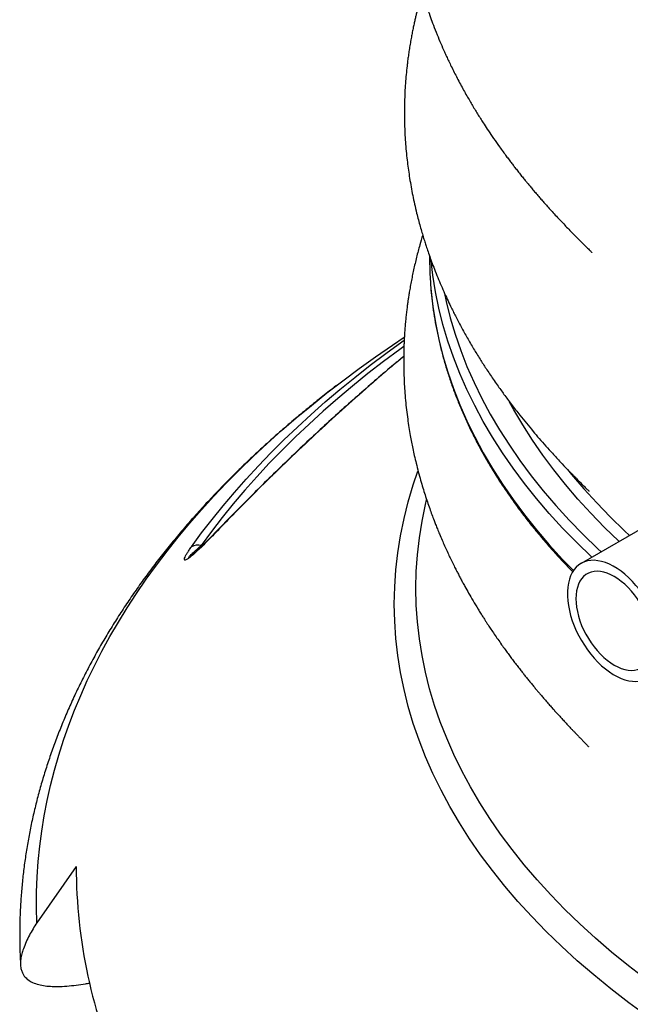
# Model space of a CAD drawing. Units: millimetres. Extents: x 500 to 20507, y 500 to 14350.
# Drawn here: x 14578 to 15170, y 9509 to 10464 of the extents above; entities that cross this region are included whole.
import ezdxf

# ---------------------------------------------------------------- set-up
doc = ezdxf.new("R2010")
doc.units = ezdxf.units.MM
doc.header["$LTSCALE"] = 50
doc.linetypes.add('SLD-Solid', pattern=[0])

msp = doc.modelspace()

# ---------------------------------------------------------------- linework, layer by layer
at = {"color": 7, "linetype": 'SLD-Solid', "lineweight": 25}
for p, q in [((14975.31, 10235.15), (14975.31, 10234.24)), ((14886.1, 10110.06), (14885.5, 10109.6)), ((15263.4, 10018.27), (15122.34, 9936.84)), ((14632.84, 9642.89), (14594.61, 9588.54))]:
    msp.add_line(p, q, dxfattribs=at)
at = {"color": 8, "linetype": 'SLD-Solid', "lineweight": 25}
msp.add_line((14754, 9954.26), (14757.2, 9956.1), dxfattribs=at)
at = {"color": 7, "linetype": 'SLD-Solid', "lineweight": 25, "flags": 128}
for points in [[(14975.31, 10234.24), (14975.68, 10218.14), (14976.23, 10208.78)], [(14594.61, 9588.54), (14594.26, 9603.36), (14594.38, 9618.18), (14594.95, 9633), (14595.97, 9647.81), (14597.45, 9662.61), (14599.39, 9677.39), (14601.78, 9692.14), (14604.62, 9706.87), (14607.92, 9721.57), (14611.66, 9736.24), (14615.86, 9750.86), (14620.51, 9765.44), (14625.6, 9779.97), (14631.14, 9794.44), (14637.12, 9808.85), (14643.55, 9823.2), (14650.41, 9837.49), (14657.72, 9851.7), (14665.46, 9865.83), (14673.63, 9879.88), (14682.23, 9893.85), (14691.26, 9907.72), (14700.72, 9921.5), (14710.6, 9935.18), (14720.89, 9948.76), (14731.61, 9962.23), (14742.73, 9975.59), (14754.27, 9988.83), (14766.21, 10001.96), (14778.55, 10014.95), (14791.29, 10027.82), (14804.42, 10040.56), (14817.94, 10053.16), (14831.85, 10065.62), (14846.14, 10077.93), (14860.8, 10090.1), (14875.84, 10102.12), (14891.24, 10113.97), (14907.01, 10125.67), (14923.13, 10137.21), (14939.61, 10148.58), (14950.92, 10156.15)], [(17117.65, 10026.28), (17122.14, 10013.07), (17127.02, 9996.7), (17131.15, 9980.25), (17134.53, 9963.74), (17137.17, 9947.19), (17139.05, 9930.61), (17140.18, 9914), (17140.56, 9897.39), (17140.18, 9880.77), (17139.05, 9864.16), (17137.17, 9847.58), (17134.53, 9831.03), (17131.15, 9814.53), (17127.02, 9798.08), (17122.14, 9781.7), (17116.53, 9765.4), (17110.17, 9749.19), (17103.09, 9733.08), (17095.27, 9717.09), (17086.74, 9701.22), (17077.48, 9685.48), (17067.52, 9669.89), (17056.85, 9654.45), (17045.49, 9639.18), (17033.43, 9624.09), (17020.7, 9609.18), (17007.3, 9594.48), (16993.23, 9579.97), (16978.51, 9565.69), (16963.15, 9551.64), (16947.16, 9537.82), (16930.54, 9524.25), (16913.32, 9510.93), (16895.49, 9497.88), (16877.08, 9485.1), (16858.1, 9472.61), (16838.56, 9460.4), (16818.47, 9448.5), (16797.85, 9436.9), (16776.71, 9425.62), (16755.07, 9414.66), (16732.93, 9404.04), (16710.33, 9393.75), (16687.26, 9383.8), (16663.75, 9374.21), (16639.81, 9364.98), (16615.47, 9356.11), (16590.72, 9347.61), (16565.61, 9339.49), (16540.13, 9331.75), (16514.31, 9324.4), (16488.17, 9317.45), (16461.71, 9310.89), (16434.98, 9304.73), (16407.97, 9298.98), (16380.71, 9293.63), (16353.21, 9288.7), (16325.51, 9284.19), (16297.6, 9280.1), (16269.52, 9276.44), (16241.29, 9273.19), (16212.92, 9270.38), (16184.43, 9267.99), (16155.84, 9266.04), (16127.17, 9264.52), (16098.44, 9263.43), (16069.68, 9262.78), (16040.89, 9262.56), (16012.1, 9262.78), (15983.34, 9263.43), (15954.61, 9264.52), (15925.94, 9266.04), (15897.35, 9267.99), (15868.86, 9270.38), (15840.49, 9273.19), (15812.26, 9276.44), (15784.18, 9280.1), (15756.28, 9284.19), (15728.57, 9288.7), (15701.07, 9293.63), (15673.81, 9298.98), (15646.8, 9304.73), (15620.07, 9310.89), (15593.62, 9317.45), (15567.47, 9324.4), (15541.65, 9331.75), (15516.17, 9339.49), (15491.06, 9347.61), (15466.32, 9356.11), (15441.97, 9364.98), (15418.03, 9374.21), (15394.52, 9383.8), (15371.46, 9393.75), (15348.85, 9404.04), (15326.71, 9414.66), (15305.07, 9425.62), (15283.93, 9436.9), (15263.31, 9448.5), (15243.22, 9460.4), (15223.68, 9472.61), (15204.7, 9485.1), (15186.29, 9497.88), (15168.47, 9510.93), (15151.24, 9524.25), (15134.63, 9537.82), (15118.63, 9551.64), (15103.27, 9565.69), (15088.55, 9579.97), (15074.48, 9594.48), (15061.08, 9609.18), (15048.35, 9624.09), (15036.29, 9639.18), (15024.93, 9654.45), (15014.26, 9669.89), (15004.3, 9685.48), (14995.04, 9701.22), (14986.51, 9717.09), (14978.69, 9733.08), (14971.61, 9749.19), (14965.25, 9765.4), (14959.64, 9781.7), (14954.76, 9798.08), (14950.63, 9814.53), (14947.25, 9831.03), (14944.61, 9847.58), (14942.73, 9864.16), (14941.6, 9880.77), (14941.22, 9897.39), (14941.6, 9914), (14942.73, 9930.61), (14944.61, 9947.19), (14947.25, 9963.74), (14950.63, 9980.25), (14954.76, 9996.7), (14959.64, 10013.07), (14964.13, 10026.28)], [(15199.94, 9854.93), (15199.78, 9859.41), (15199.3, 9864.05), (15198.51, 9868.8), (15197.41, 9873.65), (15196.01, 9878.55), (15194.32, 9883.46), (15192.34, 9888.36), (15190.11, 9893.21), (15187.62, 9897.97), (15184.9, 9902.62), (15181.96, 9907.11), (15178.84, 9911.43), (15175.54, 9915.53), (15172.1, 9919.39), (15168.53, 9922.98), (15164.86, 9926.28), (15161.12, 9929.26), (15157.34, 9931.91), (15153.53, 9934.2), (15149.73, 9936.12), (15145.96, 9937.65), (15142.26, 9938.78), (15138.64, 9939.51), (15135.13, 9939.84), (15131.75, 9939.75), (15128.54, 9939.25), (15125.51, 9938.34), (15122.68, 9937.03), (15120.07, 9935.33), (15117.71, 9933.25), (15115.6, 9930.81), (15113.77, 9928.01), (15112.22, 9924.89), (15110.96, 9921.46), (15110.02, 9917.75), (15109.38, 9913.78), (15109.06, 9909.58), (15109.06, 9905.19), (15109.38, 9900.62), (15110.02, 9895.92), (15110.96, 9891.12), (15112.22, 9886.24), (15113.77, 9881.33), (15115.6, 9876.42), (15117.71, 9871.54), (15120.07, 9866.73), (15122.68, 9862.02), (15125.51, 9857.45), (15128.54, 9853.04), (15131.75, 9848.83), (15135.13, 9844.84), (15138.64, 9841.12), (15142.26, 9837.67), (15145.96, 9834.52), (15149.73, 9831.71), (15153.53, 9829.24), (15157.34, 9827.13), (15161.12, 9825.41), (15164.86, 9824.07), (15168.53, 9823.14), (15172.1, 9822.61), (15175.54, 9822.49), (15178.84, 9822.79), (15181.96, 9823.49), (15184.9, 9824.6), (15187.62, 9826.11), (15190.11, 9828), (15192.34, 9830.26), (15194.32, 9832.88), (15196.01, 9835.84), (15197.41, 9839.12), (15198.51, 9842.7), (15199.3, 9846.54), (15199.78, 9850.63), (15199.94, 9854.93)], [(15191.67, 9859.7), (15191.51, 9863.75), (15191.04, 9867.95), (15190.25, 9872.27), (15189.16, 9876.66), (15187.77, 9881.09), (15186.1, 9885.52), (15184.16, 9889.92), (15181.97, 9894.23), (15179.54, 9898.44), (15176.89, 9902.5), (15174.06, 9906.38), (15171.06, 9910.04), (15167.92, 9913.46), (15164.66, 9916.6), (15161.32, 9919.44), (15157.91, 9921.95), (15154.48, 9924.12), (15151.05, 9925.91), (15147.65, 9927.33), (15144.3, 9928.35), (15141.05, 9928.97), (15137.9, 9929.18), (15134.9, 9928.99), (15132.07, 9928.38), (15129.43, 9927.37), (15127, 9925.97), (15124.8, 9924.18), (15122.86, 9922.03), (15121.19, 9919.53), (15119.8, 9916.7), (15118.71, 9913.57), (15117.92, 9910.16), (15117.45, 9906.51), (15117.29, 9902.64), (15117.45, 9898.58), (15117.92, 9894.38), (15118.71, 9890.07), (15119.8, 9885.67), (15121.19, 9881.24), (15122.86, 9876.81), (15124.8, 9872.42), (15127, 9868.1), (15129.43, 9863.89), (15132.07, 9859.83), (15134.9, 9855.96), (15137.9, 9852.29), (15141.05, 9848.88), (15144.3, 9845.74), (15147.65, 9842.9), (15151.05, 9840.38), (15154.48, 9838.22), (15157.91, 9836.42), (15161.32, 9835.01), (15164.66, 9833.98), (15167.92, 9833.36), (15171.06, 9833.15), (15174.06, 9833.35), (15176.89, 9833.96), (15179.54, 9834.96), (15181.97, 9836.37), (15184.16, 9838.15), (15186.1, 9840.3), (15187.77, 9842.8), (15189.16, 9845.63), (15190.25, 9848.76), (15191.04, 9852.17), (15191.51, 9855.83), (15191.67, 9859.7)]]:
    msp.add_lwpolyline(points, dxfattribs=at)
at = {"color": 8, "linetype": 'SLD-Solid', "lineweight": 25, "flags": 128}
for points in [[(15132.69, 9942.82), (15132.34, 9943.16), (15118.07, 9957), (15104.44, 9971.05), (15091.45, 9985.3), (15079.12, 9999.74), (15067.44, 10014.37), (15056.43, 10029.16), (15046.09, 10044.12), (15036.43, 10059.23), (15027.47, 10074.48), (15019.19, 10089.86), (15011.62, 10105.36), (15004.76, 10120.96), (14998.6, 10136.67), (14993.16, 10152.47), (14988.43, 10168.34), (14984.43, 10184.27), (14981.15, 10200.27), (14978.6, 10216.3), (14976.99, 10230.11)], [(14976.23, 10208.78), (14976.77, 10202.04), (14978.6, 10185.97), (14981.15, 10169.94), (14984.43, 10153.95), (14988.43, 10138.01), (14993.16, 10122.14), (14998.6, 10106.34), (15004.76, 10090.64), (15011.62, 10075.03), (15019.19, 10059.53), (15027.47, 10044.15), (15036.43, 10028.9), (15046.09, 10013.79), (15056.43, 9998.83), (15067.44, 9984.04), (15079.12, 9969.41), (15091.45, 9954.97), (15104.44, 9940.72), (15114.91, 9929.85)], [(14989.77, 10198.69), (14991.51, 10190.65), (14995.49, 10174.81), (15000.18, 10159.05), (15005.59, 10143.36), (15011.7, 10127.76), (15018.52, 10112.26), (15026.04, 10096.86), (15034.26, 10081.58), (15043.17, 10066.44), (15052.76, 10051.43), (15063.02, 10036.57), (15073.96, 10021.88), (15085.56, 10007.35), (15097.82, 9993), (15110.72, 9978.85), (15124.26, 9964.89), (15138.43, 9951.14), (15141.74, 9948.04)], [(14744.55, 9952.99), (14754.34, 9966.34), (14764.54, 9979.58), (14775.15, 9992.71), (14786.17, 10005.74), (14797.58, 10018.64), (14809.4, 10031.43), (14821.61, 10044.09), (14834.21, 10056.63), (14847.2, 10069.03), (14860.57, 10081.3), (14874.32, 10093.42), (14888.44, 10105.41), (14902.93, 10117.24), (14917.79, 10128.92), (14933, 10140.45), (14948.57, 10151.82), (14950.75, 10153.37)], [(14950.44, 10147.23), (14946.43, 10144.3), (14930.85, 10132.65), (14915.65, 10120.83), (14900.82, 10108.85), (14886.37, 10096.72), (14872.31, 10084.44), (14858.65, 10072.01), (14845.38, 10059.44), (14832.51, 10046.73), (14820.04, 10033.89), (14807.99, 10020.91), (14796.35, 10007.82), (14785.13, 9994.6), (14774.33, 9981.26), (14763.95, 9967.81), (14754, 9954.26)], [(15159.15, 9958.09), (15158.86, 9958.37), (15145.01, 9971.81), (15131.78, 9985.45), (15119.17, 9999.28), (15107.19, 10013.3), (15095.85, 10027.5), (15085.16, 10041.87), (15075.13, 10056.39), (15065.76, 10071.05), (15057.05, 10085.86), (15053.08, 10093.06)], [(15109.18, 10027.91), (15113.09, 10023.12), (15124.99, 10009.19), (15137.52, 9995.44), (15150.67, 9981.89), (15164.43, 9968.54), (15169.33, 9963.97)], [(17109.28, 9998.59), (17110.35, 9994.01), (17113.67, 9977.82), (17116.25, 9961.59), (17118.1, 9945.32), (17119.21, 9929.03), (17119.58, 9912.73), (17119.21, 9896.43), (17118.1, 9880.14), (17116.25, 9863.87), (17113.67, 9847.64), (17110.35, 9831.45), (17106.3, 9815.32), (17101.52, 9799.25), (17096.01, 9783.26), (17089.77, 9767.36), (17082.82, 9751.56), (17075.16, 9735.87), (17066.78, 9720.3), (17057.71, 9704.86), (17047.93, 9689.57), (17037.47, 9674.43), (17026.32, 9659.45), (17014.5, 9644.65), (17002.01, 9630.03), (16988.86, 9615.6), (16975.06, 9601.37), (16960.62, 9587.36), (16945.55, 9573.58), (16929.87, 9560.02), (16913.57, 9546.71), (16896.67, 9533.65), (16879.19, 9520.84), (16861.13, 9508.31), (16842.51, 9496.05), (16823.34, 9484.08), (16803.64, 9472.41), (16783.41, 9461.03), (16762.67, 9449.96), (16741.44, 9439.22), (16719.73, 9428.79), (16697.55, 9418.7), (16674.93, 9408.95), (16651.87, 9399.54), (16628.39, 9390.48), (16604.5, 9381.78), (16580.23, 9373.45), (16555.6, 9365.48), (16530.6, 9357.89), (16505.28, 9350.68), (16479.63, 9343.85), (16453.69, 9337.42), (16427.46, 9331.38), (16400.96, 9325.74), (16374.22, 9320.5), (16347.25, 9315.66), (16320.08, 9311.24), (16292.7, 9307.22), (16265.16, 9303.63), (16237.47, 9300.45), (16209.63, 9297.68), (16181.69, 9295.35), (16153.64, 9293.43), (16125.52, 9291.94), (16097.34, 9290.87), (16069.13, 9290.23), (16040.89, 9290.02), (16012.65, 9290.23), (15984.44, 9290.87), (15956.26, 9291.94), (15928.14, 9293.43), (15900.09, 9295.35), (15872.15, 9297.68), (15844.32, 9300.45), (15816.62, 9303.63), (15789.08, 9307.22), (15761.71, 9311.24), (15734.53, 9315.66), (15707.56, 9320.5), (15680.82, 9325.74), (15654.32, 9331.38), (15628.09, 9337.42), (15602.15, 9343.85), (15576.5, 9350.68), (15551.18, 9357.89), (15526.19, 9365.48), (15501.55, 9373.45), (15477.28, 9381.78), (15453.39, 9390.48), (15429.91, 9399.54), (15406.85, 9408.95), (15384.23, 9418.7), (15362.05, 9428.79), (15340.34, 9439.22), (15319.11, 9449.96), (15298.37, 9461.03), (15278.14, 9472.41), (15258.44, 9484.08), (15239.27, 9496.05), (15220.65, 9508.31), (15202.59, 9520.84), (15185.11, 9533.65), (15168.21, 9546.71), (15151.92, 9560.02), (15136.23, 9573.58), (15121.16, 9587.36), (15106.72, 9601.37), (15092.92, 9615.6), (15079.77, 9630.03), (15067.28, 9644.65), (15055.46, 9659.45), (15044.31, 9674.43), (15033.85, 9689.57), (15024.07, 9704.86), (15015, 9720.3), (15006.62, 9735.87), (14998.96, 9751.56), (14992.01, 9767.36), (14985.77, 9783.26), (14980.27, 9799.25), (14975.48, 9815.32), (14971.43, 9831.45), (14968.11, 9847.64), (14965.53, 9863.87), (14963.68, 9880.14), (14962.57, 9896.43), (14962.2, 9912.73), (14962.57, 9929.03), (14963.68, 9945.32), (14965.53, 9961.59), (14968.11, 9977.82), (14971.43, 9994.01), (14972.51, 9998.61)], [(14767.53, 9966.24), (14767.03, 9966.04), (14766.72, 9965.8)]]:
    msp.add_lwpolyline(points, dxfattribs=at)
at = {"color": 7, "linetype": 'SLD-Solid', "lineweight": 25}
for centre, radius, start, end in [((14750.74, 9942.7), 12.01, 74.23411, 121.01859), ((15128.39, 9641.78), 495.55, 179.8722, 204.59019)]:
    msp.add_arc(centre, radius, start, end, dxfattribs=at)
for points, knots in [([(14968.21, 10724.16), (14967.69, 10722.37), (14966.63, 10718.77), (14965.2, 10713.55), (14963.9, 10708.61), (14962.77, 10704.1), (14961.71, 10699.66), (14960.71, 10695.28), (14959.71, 10690.66), (14958.72, 10685.8), (14957.76, 10680.79), (14956.9, 10676.01), (14956.2, 10671.79), (14955.62, 10668.09), (14954.94, 10663.56), (14954.15, 10657.73), (14953.23, 10649.9), (14952.39, 10641.24), (14951.73, 10632.21), (14951.28, 10623.52), (14951.03, 10614.84), (14950.95, 10605.73), (14951.12, 10595.71), (14951.56, 10585.3), (14952.29, 10574.88), (14953.12, 10566.14), (14953.96, 10558.85), (14954.75, 10552.76), (14955.69, 10546.27), (14956.78, 10539.63), (14957.91, 10533.31), (14959.01, 10527.7), (14960.06, 10522.65), (14961.09, 10518), (14962.14, 10513.48), (14963.3, 10508.72), (14964.68, 10503.33), (14966.33, 10497.24), (14968.34, 10490.26), (14970.71, 10482.55), (14973.41, 10474.35), (14976.21, 10466.36), (14979.28, 10458.1), (14982.61, 10449.62), (14986.19, 10441.04), (14989.27, 10434.03), (14991.87, 10428.33), (14994.09, 10423.6), (14996.59, 10418.41), (14999.29, 10412.98), (15002.24, 10407.24), (15005.27, 10401.51), (15008.38, 10395.8), (15011.41, 10390.4), (15014.29, 10385.4), (15017.1, 10380.64), (15019.85, 10376.08), (15022.63, 10371.57), (15025.4, 10367.17), (15028.66, 10362.09), (15032.66, 10356.01), (15037.64, 10348.66), (15042.41, 10341.88), (15046.54, 10336.15), (15049.65, 10331.92), (15052.51, 10328.11), (15055.09, 10324.7), (15057.65, 10321.38), (15060.31, 10317.95), (15063.2, 10314.31), (15066.05, 10310.76), (15068.62, 10307.59), (15071.05, 10304.64), (15073.6, 10301.57), (15076.51, 10298.12), (15079.59, 10294.51), (15082.63, 10290.99), (15085.64, 10287.55), (15088.85, 10283.94), (15092.39, 10280), (15096.32, 10275.7), (15100.44, 10271.25), (15104.45, 10267), (15108.37, 10262.9), (15112.59, 10258.53), (15117.07, 10253.97), (15121.19, 10249.83), (15124.34, 10246.7), (15126.44, 10244.64), (15127.96, 10243.14), (15129.44, 10241.69), (15130.82, 10240.34), (15131.93, 10239.25), (15132.6, 10238.59), (15132.82, 10238.39), (15132.79, 10238.42), (15132.78, 10238.42)], [0, 0, 0, 0, 0.010932, 0.022083, 0.031901, 0.040994, 0.049553, 0.058946, 0.067759, 0.077833, 0.088648, 0.098428, 0.107026, 0.114442, 0.120986, 0.134612, 0.149916, 0.168608, 0.187501, 0.20508, 0.22161, 0.240505, 0.260847, 0.282822, 0.303937, 0.324519, 0.336278, 0.348423, 0.361672, 0.375814, 0.388789, 0.400156, 0.410088, 0.419738, 0.428571, 0.437777, 0.44878, 0.461445, 0.474854, 0.49139, 0.508653, 0.525205, 0.540461, 0.559309, 0.57713, 0.593525, 0.602659, 0.612318, 0.622708, 0.63457, 0.6459, 0.65828, 0.670281, 0.681471, 0.691822, 0.70124, 0.711135, 0.720417, 0.729559, 0.73868, 0.752202, 0.76753, 0.78463, 0.794872, 0.803703, 0.81121, 0.818682, 0.825143, 0.832327, 0.840284, 0.848116, 0.85467, 0.860205, 0.866514, 0.873936, 0.881944, 0.889262, 0.89594, 0.903229, 0.911701, 0.920596, 0.930082, 0.938637, 0.94665, 0.955172, 0.964281, 0.973338, 0.979122, 0.981801, 0.984558, 0.987547, 0.9908, 0.993835, 0.996721, 0.999671, 1, 1, 1, 1]), ([(14968.26, 10490.63), (14968.15, 10490.27), (14967.16, 10487.04), (14965.8, 10482.11), (14964.18, 10476.05), (14963.06, 10471.6), (14962.09, 10467.61), (14961.2, 10463.77), (14960.3, 10459.74), (14959.37, 10455.35), (14958.43, 10450.65), (14957.47, 10445.57), (14956.53, 10440.16), (14955.64, 10434.6), (14954.85, 10429.2), (14954.17, 10424.1), (14953.43, 10417.99), (14952.68, 10410.73), (14951.97, 10402.17), (14951.44, 10393.42), (14951.1, 10384.7), (14950.97, 10376.34), (14951, 10368.33), (14951.19, 10360.28), (14951.56, 10351.87), (14952.14, 10343.13), (14952.91, 10334.4), (14953.83, 10326), (14954.88, 10317.99), (14956.08, 10310.02), (14957.47, 10301.88), (14959.06, 10293.58), (14960.85, 10285.16), (14962.71, 10277.25), (14964.56, 10269.98), (14966.27, 10263.67), (14967.95, 10257.81), (14969.56, 10252.48), (14971.07, 10247.69), (14972.66, 10242.81), (14974.51, 10237.35), (14976.8, 10230.91), (14979.48, 10223.73), (14982.5, 10216.07), (14985.76, 10208.2), (14989.11, 10200.51), (14992.44, 10193.19), (14995.47, 10186.83), (14998.12, 10181.44), (15000.52, 10176.67), (15003.14, 10171.62), (15006.94, 10164.48), (15011.93, 10155.5), (15018.01, 10145.11), (15024.09, 10135.23), (15030.46, 10125.33), (15035.99, 10117.09), (15040.81, 10110.17), (15044.3, 10105.26), (15047.68, 10100.59), (15051.17, 10095.88), (15054.93, 10090.89), (15058.91, 10085.72), (15063.7, 10079.63), (15069.31, 10072.67), (15075.48, 10065.25), (15081.88, 10057.76), (15087.99, 10050.79), (15094.96, 10043.05), (15101.8, 10035.66), (15107.54, 10029.61), (15111.66, 10025.34), (15114.39, 10022.53), (15117.44, 10019.43), (15120.36, 10016.48), (15123.47, 10013.36), (15125.86, 10010.98), (15127.64, 10009.22), (15128.76, 10008.12), (15129.54, 10007.34), (15129.94, 10006.94), (15130.06, 10006.83), (15130.03, 10006.86), (15130.03, 10006.87)], [0, 0, 0, 0, 0.002236, 0.019856, 0.030282, 0.039378, 0.047153, 0.054774, 0.063036, 0.07194, 0.081806, 0.091954, 0.103158, 0.11492, 0.125981, 0.13628, 0.146171, 0.16356, 0.180863, 0.198876, 0.217308, 0.234382, 0.250193, 0.266577, 0.283784, 0.301761, 0.320219, 0.337378, 0.353282, 0.369207, 0.386218, 0.403196, 0.420111, 0.437934, 0.451622, 0.464555, 0.476707, 0.487722, 0.497426, 0.506209, 0.517767, 0.530932, 0.54571, 0.56202, 0.57847, 0.594494, 0.609668, 0.623816, 0.633832, 0.643176, 0.653557, 0.665199, 0.687539, 0.709455, 0.730601, 0.749508, 0.771256, 0.782826, 0.792842, 0.802053, 0.812221, 0.822783, 0.833533, 0.844742, 0.861003, 0.877473, 0.891788, 0.907362, 0.921554, 0.939132, 0.953007, 0.957929, 0.963838, 0.969308, 0.975758, 0.980824, 0.986202, 0.989054, 0.99166, 0.994166, 0.996764, 0.999655, 1, 1, 1, 1]), ([(14968.78, 10255.1), (14967.83, 10251.95), (14965.67, 10244.79), (14962.71, 10233.57), (14960.36, 10223.56), (14958.66, 10215.57), (14957.51, 10209.72), (14956.48, 10204.08), (14955.61, 10198.92), (14954.93, 10194.54), (14954.35, 10190.58), (14953.8, 10186.61), (14953.23, 10182.13), (14952.67, 10177.18), (14952.13, 10171.93), (14951.65, 10166.5), (14951.23, 10160.94), (14950.9, 10155.47), (14950.66, 10150.41), (14950.5, 10146.03), (14950.39, 10142.14), (14950.33, 10138.39), (14950.3, 10134.44), (14950.31, 10130.18), (14950.37, 10125.64), (14950.51, 10119.82), (14950.8, 10112.63), (14951.32, 10103.98), (14952.07, 10094.92), (14953.02, 10085.81), (14954.15, 10077), (14955.37, 10068.77), (14956.62, 10061.31), (14957.87, 10054.56), (14959.18, 10048.05), (14960.67, 10041.18), (14962.44, 10033.63), (14964.46, 10025.68), (14966.65, 10017.73), (14968.84, 10010.29), (14971.03, 10003.27), (14973.23, 9996.58), (14975.44, 9990.2), (14977.61, 9984.21), (14979.54, 9979.07), (14981.32, 9974.49), (14983.07, 9970.11), (14985.14, 9965.07), (14987.46, 9959.62), (14989.92, 9954.02), (14992.36, 9948.66), (14994.8, 9943.45), (14997.25, 9938.36), (14999.6, 9933.62), (15001.79, 9929.3), (15003.77, 9925.47), (15005.69, 9921.84), (15007.64, 9918.21), (15010.15, 9913.62), (15013.44, 9907.76), (15017.71, 9900.4), (15021.58, 9893.95), (15024.78, 9888.79), (15026.98, 9885.29), (15028.88, 9882.3), (15030.6, 9879.64), (15032.57, 9876.62), (15035.07, 9872.83), (15038.17, 9868.23), (15041.62, 9863.22), (15045.13, 9858.23), (15048.44, 9853.6), (15051.45, 9849.48), (15054.28, 9845.67), (15057.2, 9841.77), (15060.2, 9837.85), (15063.07, 9834.14), (15065.71, 9830.77), (15068.18, 9827.67), (15070.75, 9824.47), (15073.39, 9821.22), (15076.04, 9818), (15078.43, 9815.12), (15080.74, 9812.37), (15083.23, 9809.44), (15086.16, 9806.02), (15089.34, 9802.35), (15092.49, 9798.77), (15095.33, 9795.58), (15097.9, 9792.72), (15100.39, 9789.96), (15103.05, 9787.05), (15106.12, 9783.73), (15109.49, 9780.1), (15112.58, 9776.82), (15115.08, 9774.19), (15117.1, 9772.07), (15119.2, 9769.88), (15121.47, 9767.52), (15123.82, 9765.1), (15125.94, 9762.92), (15127.59, 9761.22), (15128.64, 9760.14), (15129.3, 9759.46), (15129.71, 9759.04), (15129.62, 9759.13), (15129.6, 9759.16)], [0, 0, 0, 0, 0.019233, 0.043581, 0.068456, 0.080316, 0.09226, 0.104081, 0.114581, 0.123567, 0.130656, 0.138545, 0.147593, 0.157741, 0.168421, 0.179285, 0.190521, 0.201982, 0.212224, 0.22104, 0.228304, 0.235605, 0.243496, 0.251978, 0.261038, 0.270663, 0.286828, 0.304118, 0.322406, 0.340847, 0.358378, 0.374984, 0.389972, 0.402941, 0.415237, 0.428666, 0.443653, 0.46017, 0.476243, 0.491093, 0.504482, 0.518005, 0.531084, 0.542705, 0.553843, 0.561767, 0.569986, 0.579924, 0.591871, 0.60265, 0.613602, 0.624072, 0.633842, 0.643981, 0.652481, 0.659846, 0.667141, 0.674401, 0.681702, 0.694744, 0.709438, 0.725628, 0.733673, 0.740853, 0.746872, 0.751742, 0.756823, 0.76501, 0.77466, 0.784765, 0.795185, 0.8046, 0.812611, 0.820155, 0.827727, 0.836045, 0.843662, 0.849998, 0.856262, 0.862294, 0.869273, 0.875924, 0.881619, 0.886411, 0.891963, 0.89865, 0.906302, 0.913392, 0.919556, 0.924974, 0.930065, 0.935265, 0.94136, 0.948617, 0.955481, 0.959513, 0.963041, 0.966876, 0.97121, 0.975989, 0.980547, 0.98507, 0.989888, 0.994524, 0.998595, 1, 1, 1, 1]), ([(14976.29, 10208.44), (14976.39, 10206.81), (14976.76, 10201.17), (14977.8, 10191.53), (14979.41, 10179.53), (14981.45, 10167.54), (14983.88, 10155.58), (14986.71, 10143.65), (14989.94, 10131.76), (14993.57, 10119.9), (14997.6, 10108.08), (15002.02, 10096.32), (15006.83, 10084.6), (15012.04, 10072.94), (15017.64, 10061.34), (15023.63, 10049.8), (15030, 10038.34), (15036.76, 10026.95), (15043.9, 10015.63), (15051.41, 10004.4), (15059.31, 9993.26), (15067.58, 9982.21), (15076.21, 9971.25), (15085.21, 9960.39), (15094.58, 9949.65), (15104.22, 9939.07), (15110.91, 9932.15), (15114.23, 9928.72)], [0, 0, 0, 0, 0.016595, 0.057476, 0.098361, 0.139253, 0.180153, 0.221063, 0.261985, 0.302918, 0.343866, 0.384827, 0.425803, 0.466794, 0.507801, 0.548822, 0.589858, 0.630908, 0.671971, 0.713048, 0.754137, 0.795238, 0.836349, 0.87747, 0.9186, 0.959738, 1, 1, 1, 1]), ([(14950.33, 10137.51), (14946.48, 10134.32), (14937.06, 10126.51), (14922.09, 10113.72), (14905.34, 10099.12), (14888.45, 10084.05), (14871.45, 10068.54), (14854.33, 10052.6), (14837.13, 10036.24), (14819.77, 10019.39), (14802.13, 10001.93), (14784.39, 9984.06), (14772.56, 9971.86), (14766.7, 9965.82)], [0, 0, 0, 0, 0.061406, 0.150087, 0.239907, 0.330837, 0.422838, 0.515866, 0.609866, 0.70478, 0.801721, 0.90188, 1, 1, 1, 1]), ([(14884.66, 10108.94), (14880.41, 10105.65), (14871.25, 10098.58), (14857.56, 10087.54), (14843.51, 10075.85), (14829.8, 10064.03), (14816.42, 10052.07), (14803.37, 10039.98), (14790.65, 10027.77), (14778.28, 10015.43), (14766.24, 10002.97), (14754.55, 9990.39), (14743.21, 9977.7), (14732.23, 9964.89), (14721.6, 9951.98), (14711.32, 9938.97), (14701.41, 9925.85), (14691.87, 9912.64), (14682.69, 9899.34), (14673.88, 9885.94), (14665.44, 9872.46), (14657.38, 9858.9), (14649.7, 9845.26), (14642.4, 9831.54), (14635.48, 9817.75), (14628.94, 9803.89), (14622.79, 9789.97), (14617.02, 9775.99), (14611.65, 9761.95), (14606.67, 9747.86), (14602.08, 9733.72), (14597.89, 9719.53), (14594.09, 9705.3), (14590.69, 9691.03), (14587.68, 9676.73), (14585.08, 9662.4), (14582.88, 9648.05), (14581.08, 9633.67), (14579.68, 9619.27), (14578.69, 9604.85), (14578.1, 9590.43), (14577.92, 9576), (14578.11, 9561.68), (14578.58, 9552.17), (14578.81, 9547.47)], [0, 0, 0, 0, 0.020711, 0.04463, 0.06854, 0.092444, 0.116343, 0.140237, 0.164127, 0.188013, 0.211894, 0.235773, 0.259648, 0.283521, 0.307391, 0.331259, 0.355126, 0.378991, 0.402856, 0.42672, 0.450585, 0.47445, 0.498317, 0.522184, 0.546054, 0.569926, 0.593801, 0.61768, 0.641562, 0.665448, 0.689339, 0.713235, 0.737137, 0.761045, 0.784959, 0.80888, 0.832808, 0.856744, 0.880689, 0.904642, 0.928603, 0.952575, 0.976556, 1, 1, 1, 1]), ([(14767.53, 9966.24), (14765.91, 9964.57), (14762.69, 9961.24), (14757.69, 9956.18), (14752.93, 9951.52), (14748.46, 9947.32), (14744.74, 9944.05), (14741.74, 9941.7), (14739.69, 9940.39), (14738.28, 9939.85), (14737.65, 9940.13), (14737.57, 9940.89), (14737.9, 9942.17), (14738.78, 9944.09), (14740.3, 9946.71), (14742.22, 9949.69), (14743.74, 9951.84), (14744.55, 9952.99)], [0, 0, 0, 0, 0.096489, 0.193024, 0.28924, 0.362367, 0.43497, 0.484837, 0.523607, 0.562533, 0.610623, 0.650706, 0.690895, 0.764832, 0.839164, 0.913452, 1, 1, 1, 1]), ([(14766.71, 9965.79), (14765.31, 9964.33), (14762.59, 9961.52), (14758.69, 9957.57), (14755.22, 9954.12), (14752.23, 9951.23), (14749.71, 9948.85), (14747.63, 9946.95), (14745.94, 9945.47), (14744.69, 9944.43), (14743.76, 9943.69), (14743.21, 9943.29), (14742.84, 9943.04), (14742.81, 9943.02), (14742.8, 9943.02)], [0, 0, 0, 0, 0.181164, 0.349565, 0.486406, 0.604366, 0.70535, 0.780475, 0.843215, 0.897183, 0.926813, 0.952211, 0.982085, 1, 1, 1, 1]), ([(14742.82, 9942.98), (14742.81, 9942.97), (14742.69, 9942.9), (14742.6, 9942.85), (14742.51, 9942.8)], [0, 0, 0, 0, 0.1036127, 1, 1, 1, 1]), ([(14594.61, 9588.54), (14593.35, 9586.55), (14590.85, 9582.57), (14587.36, 9576.34), (14584.16, 9569.89), (14581.67, 9563.77), (14579.95, 9558.16), (14578.95, 9553.19), (14578.64, 9548.41), (14579.08, 9544.25), (14580.15, 9540.71), (14581.99, 9537.19), (14584.95, 9533.9), (14589.41, 9530.96), (14594.82, 9528.82), (14601.1, 9527.46), (14607.72, 9526.76), (14615.22, 9526.6), (14623.52, 9526.97), (14632.64, 9527.93), (14640.08, 9528.98), (14644.5, 9529.8), (14645.81, 9530.05)], [0, 0, 0, 0, 0.0417461, 0.0834749, 0.1266574, 0.1697767, 0.2023133, 0.235569, 0.2681654, 0.3019209, 0.3315805, 0.3619106, 0.4114803, 0.4623581, 0.5254443, 0.588599, 0.6534119, 0.7182419, 0.8004783, 0.8827269, 0.965411, 1, 1, 1, 1])]:
    msp.add_open_spline(points, degree=3, knots=knots, dxfattribs=at)
at = {"color": 8, "linetype": 'SLD-Solid', "lineweight": 25}
for points, knots in [([(14950.33, 10137.37), (14947.62, 10135.16), (14935.29, 10125.08), (14914.3, 10106.92), (14887.36, 10083.02), (14861.39, 10059.09), (14835.59, 10034.58), (14809.97, 10009.48), (14787.28, 9986.66), (14773.19, 9972.1), (14767.53, 9966.24)], [0, 0, 0, 0, 0.043258, 0.197133, 0.338476, 0.479857, 0.621239, 0.76291, 0.904582, 1, 1, 1, 1]), ([(14742.51, 9942.8), (14742.45, 9942.76), (14742.21, 9942.62), (14741.95, 9942.51), (14741.77, 9942.49), (14741.76, 9942.63), (14742.01, 9943.01), (14742.61, 9943.7), (14744.12, 9945.26), (14746.82, 9947.82), (14750.42, 9951.09), (14752.89, 9953.28), (14754, 9954.26)], [0, 0, 0, 0, 0.009713, 0.03496, 0.060892, 0.09067, 0.137641, 0.215265, 0.294284, 0.5436, 0.795576, 1, 1, 1, 1])]:
    msp.add_open_spline(points, degree=3, knots=knots, dxfattribs=at)

doc.saveas('drawing.dxf')
